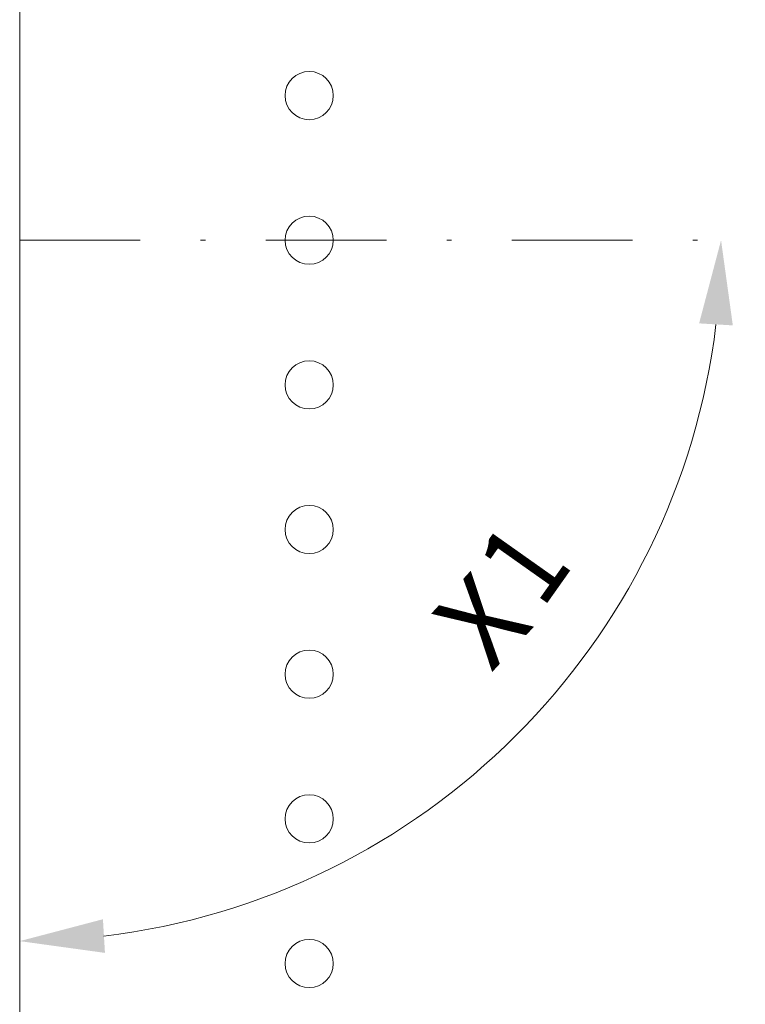
# Model space of a CAD drawing. Units: millimetres. Extents: x 0 to 210, y 0 to 297.
# Drawn here: x 102 to 117, y 169 to 190 of the extents above; entities that cross this region are included whole.
import ezdxf
from ezdxf.enums import TextEntityAlignment as Align

# ---------------------------------------------------------------- set-up
doc = ezdxf.new("R2010")
doc.units = ezdxf.units.MM
doc.header["$LTSCALE"] = 5
doc.linetypes.add('AUSGEZOGEN', pattern=[0])
doc.linetypes.add('DASHDOT', pattern=[1, 0.5, -0.25, 0, -0.25])
for name, color, linetype in [('Bemassung', 7, 'Continuous'), ('Konstruktionslinien', 7, 'Continuous'), ('Mittellinie', 7, 'Continuous'), ('Volllinie breit', 7, 'Continuous')]:
    doc.layers.add(name, color=color, linetype=linetype)
doc.styles.add('Arial', font='arial.ttf')

# ---------------------------------------------------------------- blocks, each defined once
blk = doc.blocks.new('DimBlk_nNn09')
at = {"layer": 'Bemassung', "linetype": 'AUSGEZOGEN', "lineweight": 18, "true_color": 0xff00ff}
for points in [[(116.899, 185.317), (116.444, 183.593), (117.143, 183.551)], [(102.363, 170.782), (104.13, 170.538), (104.088, 171.236)]]:
    blk.add_hatch(color=6, dxfattribs=at).paths.add_polyline_path(points, flags=0)
at = {"layer": 'Bemassung', "color": 6, "linetype": 'AUSGEZOGEN', "lineweight": 18, "true_color": 0xff00ff}
blk.add_arc((102.363, 185.317), 14.536, 276.898, 353.102, dxfattribs=at)
at = {"layer": 'Bemassung', "color": 6, "linetype": 'AUSGEZOGEN', "lineweight": 18, "true_color": 0xff00ff, "style": 'Arial'}
for s, rotation, width, p, p2 in [('1', 54.6882, 0.83947, (113.192, 177.647), (113.85, 178.577)), ('X', 47.3783, 0.83474, (112.128, 176.332), (113.048, 177.332))]:
    blk.add_text(s, height=1.75, rotation=rotation, dxfattribs=dict(at, width=width)).set_placement(p, p2, align=Align.FIT)
blk = doc.blocks.new('Plh170_nNn01')
at = {"layer": 'Konstruktionslinien', "color": 96, "linetype": 'AUSGEZOGEN', "lineweight": 18, "true_color": 0x008000}
blk.add_line((102.36284, 215.31745), (102.36284, 155.31745), dxfattribs=at)
at = {"layer": 'Mittellinie', "color": 1, "linetype": 'DASHDOT', "lineweight": 18, "true_color": 0xff0000}
blk.add_line((102.36284, 185.31745), (141.15894, 185.31745), dxfattribs=at)
at = {"layer": 'Volllinie breit', "color": 56, "linetype": 'AUSGEZOGEN', "lineweight": 18, "true_color": 0x808000}
for centre in [(108.36284, 188.31745), (108.36284, 185.31745), (108.36284, 182.31745), (108.36284, 179.31745), (108.36284, 176.31745), (108.36284, 173.31745), (108.36284, 170.31745)]:
    blk.add_circle(centre, 0.5, dxfattribs=at)
blk.add_blockref('DimBlk_nNn09', (0, 0))

msp = doc.modelspace()

# ---------------------------------------------------------------- block references
msp.add_blockref('Plh170_nNn01', (0, 0))

doc.saveas('drawing.dxf')
